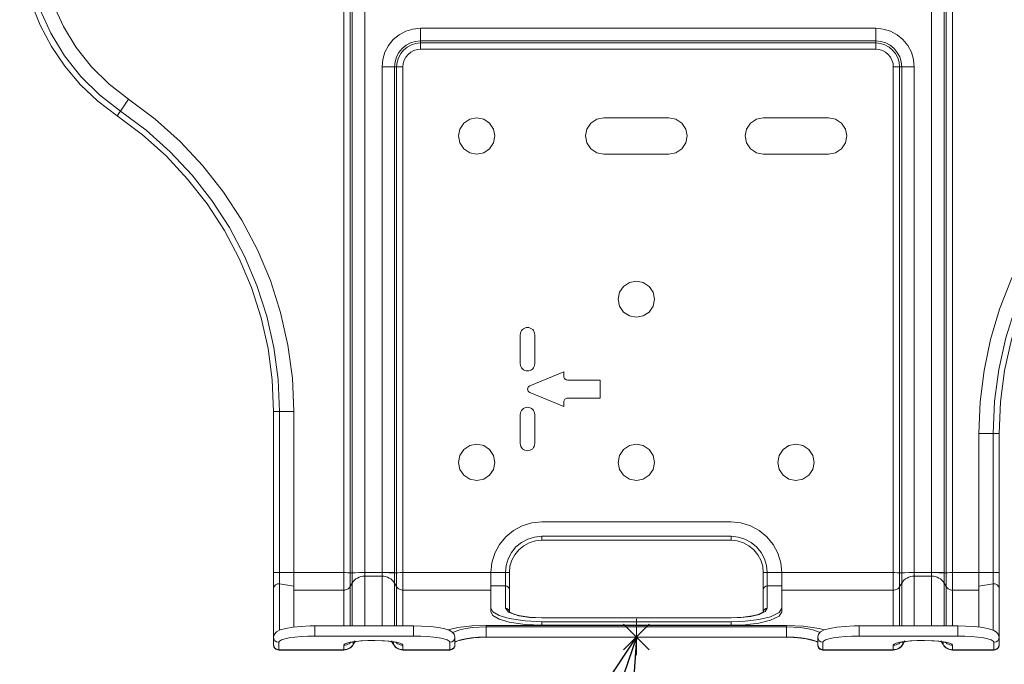
# Model space of a CAD drawing. Units: inches. Extents: x 0 to 7, y 0 to 8.
# Drawn here: x 4.11 to 4.25, y 5.06 to 5.15 of the extents above; entities that cross this region are included whole.
import ezdxf

# ---------------------------------------------------------------- set-up
doc = ezdxf.new("R2010")
doc.units = ezdxf.units.IN
doc.header["$MEASUREMENT"] = 0
doc.layers.add('Layer 1', color=5, linetype='Continuous')
doc.layers.add('NOTE', color=4, linetype='Continuous')

# ---------------------------------------------------------------- blocks, each defined once
blk = doc.blocks.new('_OPEN30')
at = {"color": 0, "linetype": 'ByBlock'}
for p, q in [((-1, 0.268), (0, 0)), ((0, 0), (-1, -0.268)), ((0, 0), (-1, 0))]:
    blk.add_line(p, q, dxfattribs=at)

msp = doc.modelspace()

# ---------------------------------------------------------------- linework, layer by layer
at = {"layer": 'Layer 1', "lineweight": 5}
for points in [[(4.15396, 5.07114), (4.15396, 5.19422)], [(4.15482, 5.19422), (4.15482, 5.07111)], [(4.15511, 5.07111), (4.15511, 5.19422)], [(4.15685, 5.19422), (4.15685, 5.07114)], [(4.23498, 5.07114), (4.23498, 5.14007), (4.23498, 5.19422)], [(4.23672, 5.19422), (4.23672, 5.12529), (4.23672, 5.07114)], [(4.237, 5.07111), (4.237, 5.19422)], [(4.23787, 5.19422), (4.23787, 5.07114)], [(4.10929, 5.15948), (4.10947, 5.15616), (4.11, 5.15289), (4.11089, 5.14969), (4.11211, 5.14661), (4.11367, 5.14367), (4.11553, 5.14093), (4.11767, 5.13839), (4.12008, 5.13611), (4.12272, 5.1341)], [(4.12317, 5.13476), (4.1203, 5.13699), (4.11771, 5.13954), (4.11546, 5.14239), (4.11356, 5.1455), (4.11206, 5.14881), (4.11097, 5.15227), (4.11031, 5.15585), (4.11009, 5.15948)], [(4.12428, 5.13639), (4.1216, 5.13847), (4.11918, 5.14086), (4.11708, 5.14352), (4.11531, 5.14642), (4.11391, 5.14951), (4.11289, 5.15275), (4.11227, 5.15609), (4.11207, 5.15948)], [(4.15923, 5.14086), (4.15933, 5.14189), (4.15963, 5.14289), (4.16012, 5.14381), (4.16079, 5.14461), (4.16159, 5.14527), (4.1625, 5.14577), (4.1635, 5.14607), (4.16454, 5.14617)], [(4.16454, 5.14617), (4.16454, 5.14591), (4.16454, 5.14565), (4.16454, 5.1454), (4.16454, 5.14517), (4.16454, 5.14495), (4.16454, 5.14475), (4.16454, 5.14458), (4.16454, 5.14444)], [(4.16454, 5.14617), (4.22729, 5.14617)], [(4.22729, 5.14617), (4.22729, 5.14591), (4.22729, 5.14565), (4.22729, 5.1454), (4.22729, 5.14517), (4.22729, 5.14495), (4.22729, 5.14475), (4.22729, 5.14458), (4.22729, 5.14444)], [(4.22729, 5.14617), (4.22833, 5.14607), (4.22932, 5.14577), (4.23024, 5.14527), (4.23104, 5.14461), (4.23171, 5.14381), (4.2322, 5.14289), (4.2325, 5.14189), (4.2326, 5.14086)], [(4.16454, 5.14444), (4.16384, 5.14437), (4.16317, 5.14417), (4.16255, 5.14383), (4.16201, 5.14339), (4.16156, 5.14285), (4.16123, 5.14223), (4.16103, 5.14156), (4.16096, 5.14086)], [(4.16125, 5.14086), (4.16131, 5.1415), (4.1615, 5.14212), (4.16181, 5.14269), (4.16221, 5.14318), (4.16271, 5.14359), (4.16328, 5.1439), (4.1639, 5.14408), (4.16454, 5.14415)], [(4.16454, 5.14444), (4.16454, 5.14415)], [(4.22729, 5.14444), (4.16454, 5.14444)], [(4.16454, 5.14415), (4.16454, 5.14408), (4.16454, 5.14399), (4.16454, 5.14389), (4.16454, 5.14378), (4.16454, 5.14366), (4.16454, 5.14354), (4.16454, 5.14342), (4.16454, 5.14328)], [(4.16454, 5.14415), (4.22729, 5.14415)], [(4.22729, 5.14444), (4.22729, 5.14415)], [(4.23087, 5.14086), (4.2308, 5.14156), (4.2306, 5.14223), (4.23026, 5.14285), (4.22982, 5.14339), (4.22928, 5.14383), (4.22866, 5.14417), (4.22799, 5.14437), (4.22729, 5.14444)], [(4.22729, 5.14415), (4.22729, 5.14408), (4.22729, 5.14399), (4.22729, 5.14389), (4.22729, 5.14378), (4.22729, 5.14366), (4.22729, 5.14354), (4.22729, 5.14342), (4.22729, 5.14328)], [(4.22729, 5.14415), (4.22793, 5.14408), (4.22855, 5.1439), (4.22912, 5.14359), (4.22962, 5.14318), (4.23002, 5.14269), (4.23033, 5.14212), (4.23052, 5.1415), (4.23058, 5.14086)], [(4.16454, 5.14328), (4.16407, 5.14323), (4.16361, 5.1431), (4.16319, 5.14287), (4.16282, 5.14257), (4.16252, 5.1422), (4.1623, 5.14179), (4.16216, 5.14133), (4.16212, 5.14086)], [(4.22729, 5.14328), (4.16454, 5.14328)], [(4.22971, 5.14086), (4.22967, 5.14133), (4.22953, 5.14179), (4.22931, 5.1422), (4.229, 5.14257), (4.22864, 5.14287), (4.22822, 5.1431), (4.22777, 5.14323), (4.22729, 5.14328)], [(4.29429, 5.14312), (4.28993, 5.14293), (4.2856, 5.14239), (4.28134, 5.1415), (4.27715, 5.14025), (4.27309, 5.13867), (4.26917, 5.13675), (4.26542, 5.13452), (4.26188, 5.13198), (4.25854, 5.12916), (4.25546, 5.12608), (4.25264, 5.12275), (4.2501, 5.1192), (4.24788, 5.11545), (4.24595, 5.11153), (4.24437, 5.10747), (4.24312, 5.10329), (4.24223, 5.09902), (4.24169, 5.09469), (4.24151, 5.09033)], [(4.15923, 5.14086), (4.1598, 5.14086), (4.16034, 5.14086), (4.16096, 5.14086)], [(4.15923, 5.07114), (4.15923, 5.11018), (4.15923, 5.14086)], [(4.16096, 5.14086), (4.16125, 5.14086)], [(4.16096, 5.14086), (4.16096, 5.10181), (4.16096, 5.07114)], [(4.16125, 5.14086), (4.16132, 5.14086), (4.16141, 5.14086), (4.16151, 5.14086), (4.16162, 5.14086), (4.16173, 5.14086), (4.16186, 5.14086), (4.16199, 5.14086), (4.16212, 5.14086)], [(4.16125, 5.07111), (4.16125, 5.14086)], [(4.16212, 5.14086), (4.16212, 5.07114)], [(4.22971, 5.07114), (4.22971, 5.14086)], [(4.23058, 5.14086), (4.23051, 5.14086), (4.23042, 5.14086), (4.23032, 5.14086), (4.23022, 5.14086), (4.23009, 5.14086), (4.22997, 5.14086), (4.22984, 5.14086), (4.22971, 5.14086)], [(4.23058, 5.14086), (4.23058, 5.07111)], [(4.23087, 5.14086), (4.23058, 5.14086)], [(4.23087, 5.07111), (4.23087, 5.14086)], [(4.2326, 5.14086), (4.23234, 5.14086), (4.23208, 5.14086), (4.23183, 5.14086), (4.2316, 5.14086), (4.23138, 5.14086), (4.23118, 5.14086), (4.23101, 5.14086), (4.23087, 5.14086)], [(4.2326, 5.14086), (4.2326, 5.07114)], [(4.29429, 5.14114), (4.28987, 5.14094), (4.28547, 5.14037), (4.28114, 5.13941), (4.27692, 5.13807), (4.27282, 5.13638), (4.26889, 5.13433), (4.26515, 5.13195), (4.26164, 5.12925), (4.25837, 5.12626), (4.25537, 5.12299), (4.25267, 5.11947), (4.25029, 5.11573), (4.24825, 5.1118), (4.24655, 5.10771), (4.24522, 5.10348), (4.24426, 5.09915), (4.24368, 5.09476), (4.24349, 5.09033)], [(4.24429, 5.09033), (4.24448, 5.09469), (4.24505, 5.09901), (4.246, 5.10327), (4.24731, 5.10743), (4.24898, 5.11146), (4.25099, 5.11533), (4.25334, 5.11901), (4.25599, 5.12247), (4.25894, 5.12569), (4.26215, 5.12863), (4.26561, 5.13129), (4.26929, 5.13363), (4.27316, 5.13564), (4.27719, 5.13731), (4.28135, 5.13863), (4.28561, 5.13957), (4.28993, 5.14014), (4.29429, 5.14033)], [(4.12317, 5.13476), (4.12428, 5.13639)], [(4.14707, 5.09333), (4.14687, 5.09793), (4.14626, 5.10251), (4.14525, 5.107), (4.14384, 5.11139), (4.14205, 5.11563), (4.1399, 5.11971), (4.13739, 5.12357), (4.13455, 5.1272), (4.13141, 5.13056), (4.12797, 5.13364), (4.12428, 5.13639)], [(4.12272, 5.1341), (4.12272, 5.1341), (4.12276, 5.13416), (4.12286, 5.13431), (4.12301, 5.13453), (4.12317, 5.13476)], [(4.14509, 5.09333), (4.1449, 5.09776), (4.14431, 5.10215), (4.14334, 5.10648), (4.14199, 5.1107), (4.14027, 5.11478), (4.13819, 5.1187), (4.13578, 5.12242), (4.13305, 5.12591), (4.13002, 5.12915), (4.12672, 5.13211), (4.12317, 5.13476)], [(4.12272, 5.1341), (4.12621, 5.13148), (4.12946, 5.12858), (4.13244, 5.12539), (4.13513, 5.12196), (4.1375, 5.1183), (4.13954, 5.11444), (4.14123, 5.11042), (4.14256, 5.10627), (4.14352, 5.10201), (4.14409, 5.09769), (4.14429, 5.09333)], [(4.17479, 5.13133), (4.1746, 5.13229), (4.17405, 5.1331), (4.17325, 5.13364), (4.17229, 5.13383), (4.17133, 5.13364), (4.17052, 5.1331), (4.16998, 5.13229), (4.16979, 5.13133), (4.16998, 5.13038), (4.17052, 5.12957), (4.17133, 5.12902), (4.17229, 5.12883), (4.17325, 5.12902), (4.17405, 5.12957), (4.1746, 5.13038), (4.17479, 5.13133)], [(4.18979, 5.13383), (4.18883, 5.13364), (4.18802, 5.1331), (4.18748, 5.13229), (4.18729, 5.13133), (4.18748, 5.13038), (4.18802, 5.12957), (4.18883, 5.12902), (4.18979, 5.12883)], [(4.19879, 5.13383), (4.18979, 5.13383)], [(4.19879, 5.12883), (4.19975, 5.12902), (4.20056, 5.12957), (4.2011, 5.13038), (4.20129, 5.13133), (4.2011, 5.13229), (4.20056, 5.1331), (4.19975, 5.13364), (4.19879, 5.13383)], [(4.21179, 5.13383), (4.21083, 5.13364), (4.21002, 5.1331), (4.20948, 5.13229), (4.20929, 5.13133), (4.20948, 5.13038), (4.21002, 5.12957), (4.21083, 5.12902), (4.21179, 5.12883)], [(4.22079, 5.13383), (4.21179, 5.13383)], [(4.22079, 5.12883), (4.22175, 5.12902), (4.22256, 5.12957), (4.2231, 5.13038), (4.22329, 5.13133), (4.2231, 5.13229), (4.22256, 5.1331), (4.22175, 5.13364), (4.22079, 5.13383)], [(4.18979, 5.12883), (4.19879, 5.12883)], [(4.21179, 5.12883), (4.22079, 5.12883)], [(4.19679, 5.10883), (4.1966, 5.10979), (4.19606, 5.1106), (4.19525, 5.11114), (4.19429, 5.11133), (4.19333, 5.11114), (4.19252, 5.1106), (4.19198, 5.10979), (4.19179, 5.10883), (4.19198, 5.10787), (4.19252, 5.10706), (4.19333, 5.10652), (4.19429, 5.10633), (4.19525, 5.10652), (4.19606, 5.10706), (4.1966, 5.10787), (4.19679, 5.10883)], [(4.17829, 5.10393), (4.17831, 5.10412), (4.17836, 5.10431), (4.17846, 5.10449), (4.17858, 5.10464), (4.17873, 5.10476), (4.1789, 5.10485), (4.1791, 5.10491), (4.17929, 5.10493)], [(4.17929, 5.10493), (4.17948, 5.10491), (4.17967, 5.10485), (4.17985, 5.10476), (4.18, 5.10464), (4.18012, 5.10449), (4.18021, 5.10431), (4.18027, 5.10412), (4.18029, 5.10393)], [(4.17829, 5.10393), (4.17829, 5.09993)], [(4.18029, 5.09993), (4.18029, 5.10393)], [(4.17929, 5.09893), (4.1791, 5.09895), (4.1789, 5.09901), (4.17873, 5.0991), (4.17858, 5.09922), (4.17846, 5.09938), (4.17836, 5.09955), (4.17831, 5.09973), (4.17829, 5.09993)], [(4.18029, 5.09993), (4.18027, 5.09973), (4.18021, 5.09955), (4.18012, 5.09938), (4.18, 5.09922), (4.17985, 5.0991), (4.17967, 5.09901), (4.17948, 5.09895), (4.17929, 5.09893)], [(4.18429, 5.09883), (4.1796, 5.09689)], [(4.18429, 5.09818), (4.18429, 5.09883)], [(4.18479, 5.09768), (4.18469, 5.09769), (4.1846, 5.09772), (4.18451, 5.09776), (4.18443, 5.09783), (4.18437, 5.0979), (4.18433, 5.09799), (4.1843, 5.09808), (4.18429, 5.09818)], [(4.1796, 5.09689), (4.17947, 5.09681), (4.17937, 5.09671), (4.17931, 5.09657), (4.17929, 5.09643), (4.17931, 5.09629), (4.17937, 5.09615), (4.17947, 5.09604), (4.1796, 5.09597)], [(4.18929, 5.09768), (4.18479, 5.09768)], [(4.18929, 5.09518), (4.18929, 5.09768)], [(4.1796, 5.09597), (4.18429, 5.09403)], [(4.18429, 5.09468), (4.1843, 5.09478), (4.18433, 5.09487), (4.18437, 5.09496), (4.18443, 5.09503), (4.18451, 5.0951), (4.1846, 5.09514), (4.18469, 5.09517), (4.18479, 5.09518)], [(4.18479, 5.09518), (4.18929, 5.09518)], [(4.17829, 5.09293), (4.17831, 5.09312), (4.17836, 5.09331), (4.17846, 5.09349), (4.17858, 5.09364), (4.17873, 5.09376), (4.1789, 5.09385), (4.1791, 5.09391), (4.17929, 5.09393)], [(4.17929, 5.09393), (4.17948, 5.09391), (4.17967, 5.09385), (4.17985, 5.09376), (4.18, 5.09364), (4.18012, 5.09349), (4.18021, 5.09331), (4.18027, 5.09312), (4.18029, 5.09293)], [(4.18429, 5.09403), (4.18429, 5.09468)], [(4.14429, 5.09333), (4.14429, 5.09333), (4.14437, 5.09333), (4.14455, 5.09333), (4.14481, 5.09333), (4.14509, 5.09333)], [(4.14429, 5.09333), (4.14429, 5.07114)], [(4.14509, 5.09333), (4.14707, 5.09333)], [(4.14509, 5.07114), (4.14509, 5.09333)], [(4.14707, 5.07114), (4.14707, 5.09333)], [(4.17829, 5.09293), (4.17829, 5.08893)], [(4.18029, 5.08893), (4.18029, 5.09293)], [(4.24349, 5.09033), (4.24151, 5.09033)], [(4.24151, 5.09033), (4.24151, 5.07114)], [(4.24429, 5.09033), (4.24429, 5.09033), (4.24421, 5.09033), (4.24402, 5.09033), (4.24377, 5.09033), (4.24349, 5.09033)], [(4.24349, 5.09033), (4.24349, 5.07114)], [(4.24429, 5.07114), (4.24429, 5.09033)], [(4.17479, 5.08633), (4.1746, 5.08728), (4.17405, 5.0881), (4.17325, 5.08864), (4.17229, 5.08883), (4.17133, 5.08864), (4.17052, 5.0881), (4.16998, 5.08728), (4.16979, 5.08633), (4.16998, 5.08537), (4.17052, 5.08456), (4.17133, 5.08402), (4.17229, 5.08383), (4.17325, 5.08402), (4.17405, 5.08456), (4.1746, 5.08537), (4.17479, 5.08633)], [(4.17929, 5.08793), (4.1791, 5.08795), (4.1789, 5.08801), (4.17873, 5.0881), (4.17858, 5.08822), (4.17846, 5.08837), (4.17836, 5.08854), (4.17831, 5.08874), (4.17829, 5.08893)], [(4.18029, 5.08893), (4.18027, 5.08874), (4.18021, 5.08854), (4.18012, 5.08837), (4.18, 5.08822), (4.17985, 5.0881), (4.17967, 5.08801), (4.17948, 5.08795), (4.17929, 5.08793)], [(4.19679, 5.08633), (4.1966, 5.08728), (4.19606, 5.0881), (4.19525, 5.08864), (4.19429, 5.08883), (4.19333, 5.08864), (4.19252, 5.0881), (4.19198, 5.08728), (4.19179, 5.08633), (4.19198, 5.08537), (4.19252, 5.08456), (4.19333, 5.08402), (4.19429, 5.08383), (4.19525, 5.08402), (4.19606, 5.08456), (4.1966, 5.08537), (4.19679, 5.08633)], [(4.21879, 5.08633), (4.2186, 5.08728), (4.21806, 5.0881), (4.21725, 5.08864), (4.21629, 5.08883), (4.21533, 5.08864), (4.21452, 5.0881), (4.21398, 5.08728), (4.21379, 5.08633), (4.21398, 5.08537), (4.21452, 5.08456), (4.21533, 5.08402), (4.21629, 5.08383), (4.21725, 5.08402), (4.21806, 5.08456), (4.2186, 5.08537), (4.21879, 5.08633)], [(4.17424, 5.07114), (4.17437, 5.0725), (4.17477, 5.07382), (4.17542, 5.07502), (4.17629, 5.07609), (4.17735, 5.07696), (4.17856, 5.0776), (4.17987, 5.07801), (4.18124, 5.07814)], [(4.20734, 5.07814), (4.18124, 5.07814)], [(4.21434, 5.07114), (4.21421, 5.0725), (4.21381, 5.07382), (4.21316, 5.07502), (4.21229, 5.07609), (4.21123, 5.07696), (4.21002, 5.0776), (4.20871, 5.07801), (4.20734, 5.07814)], [(4.17624, 5.07114), (4.17633, 5.07212), (4.17662, 5.07305), (4.17708, 5.07392), (4.1777, 5.07467), (4.17846, 5.07529), (4.17932, 5.07576), (4.18026, 5.07604), (4.18124, 5.07614)], [(4.18124, 5.07559), (4.18124, 5.07563), (4.18124, 5.07575), (4.18124, 5.07593), (4.18124, 5.07614)], [(4.20734, 5.07614), (4.18124, 5.07614)], [(4.20734, 5.07559), (4.20734, 5.07563), (4.20734, 5.07575), (4.20734, 5.07593), (4.20734, 5.07614)], [(4.21234, 5.07114), (4.21225, 5.07212), (4.21196, 5.07305), (4.2115, 5.07392), (4.21087, 5.07467), (4.21012, 5.07529), (4.20925, 5.07576), (4.20832, 5.07604), (4.20734, 5.07614)], [(4.17679, 5.07114), (4.17687, 5.07201), (4.17713, 5.07284), (4.17754, 5.07361), (4.17809, 5.07428), (4.17876, 5.07484), (4.17953, 5.07525), (4.18037, 5.0755), (4.18123, 5.07559)], [(4.18124, 5.07559), (4.20734, 5.07559)], [(4.20734, 5.07559), (4.20821, 5.0755), (4.20904, 5.07525), (4.20981, 5.07484), (4.21049, 5.07428), (4.21104, 5.07361), (4.21145, 5.07284), (4.21171, 5.07201), (4.21179, 5.07114)], [(4.14429, 5.07114), (4.14429, 5.07114), (4.14437, 5.07114), (4.14455, 5.07114), (4.14481, 5.07114), (4.14509, 5.07114)], [(4.14429, 5.07114), (4.14429, 5.07076), (4.14429, 5.0704), (4.14429, 5.07005), (4.14429, 5.06974), (4.14429, 5.06946), (4.14429, 5.06923), (4.14429, 5.06904), (4.14429, 5.06892)], [(4.14509, 5.07114), (4.14707, 5.07114)], [(4.14509, 5.06958), (4.14509, 5.06967), (4.14509, 5.0698), (4.14509, 5.06997), (4.14509, 5.07016), (4.14509, 5.07038), (4.14509, 5.07062), (4.14509, 5.07087), (4.14509, 5.07114)], [(4.14707, 5.07114), (4.15396, 5.07114)], [(4.14707, 5.06929), (4.14707, 5.0694), (4.14707, 5.06955), (4.14707, 5.06974), (4.14707, 5.06998), (4.14707, 5.07024), (4.14707, 5.07052), (4.14707, 5.07083), (4.14707, 5.07114)], [(4.15396, 5.07114), (4.15396, 5.07114)], [(4.15482, 5.07111), (4.15474, 5.07111), (4.15448, 5.07112), (4.15418, 5.07113), (4.15402, 5.07113), (4.15397, 5.07113), (4.15396, 5.07114), (4.15396, 5.07114)], [(4.15396, 5.06872), (4.15396, 5.06886), (4.15396, 5.06906), (4.15396, 5.06931), (4.15396, 5.06962), (4.15396, 5.06996), (4.15396, 5.07033), (4.15396, 5.07073), (4.15396, 5.07114)], [(4.15482, 5.07111), (4.15482, 5.07111)], [(4.15511, 5.07111), (4.15482, 5.07111)], [(4.15482, 5.07111), (4.15482, 5.07079), (4.15482, 5.07048), (4.15482, 5.07018), (4.15482, 5.06991), (4.15482, 5.06967), (4.15482, 5.06947), (4.15482, 5.06931), (4.15482, 5.06921)], [(4.15685, 5.07114), (4.15685, 5.07114), (4.15684, 5.07114), (4.15681, 5.07114), (4.15672, 5.07113), (4.15649, 5.07113), (4.15612, 5.07113), (4.15555, 5.07112), (4.15511, 5.07111)], [(4.15511, 5.07111), (4.15511, 5.07111)], [(4.15511, 5.06969), (4.15511, 5.06977), (4.15511, 5.06988), (4.15511, 5.07004), (4.15511, 5.07021), (4.15511, 5.07042), (4.15511, 5.07063), (4.15511, 5.07087), (4.15511, 5.07111)], [(4.15685, 5.07065), (4.15659, 5.07064), (4.15633, 5.07059), (4.15608, 5.0705), (4.15585, 5.07039), (4.15563, 5.07026), (4.15543, 5.07009), (4.15526, 5.06989), (4.15511, 5.06969)], [(4.15685, 5.07114), (4.15685, 5.07114)], [(4.15923, 5.07114), (4.15685, 5.07114)], [(4.15685, 5.07114), (4.15685, 5.07106), (4.15685, 5.07098), (4.15685, 5.0709), (4.15685, 5.07083), (4.15685, 5.07077), (4.15685, 5.07072), (4.15685, 5.07068), (4.15685, 5.07065)], [(4.15685, 5.07065), (4.15685, 5.06635), (4.15685, 5.06378)], [(4.15923, 5.07065), (4.15685, 5.07065)], [(4.15923, 5.07114), (4.15974, 5.07114), (4.16023, 5.07114), (4.16065, 5.07114), (4.16096, 5.07114)], [(4.15923, 5.07113), (4.15923, 5.07114)], [(4.15923, 5.07113), (4.15975, 5.07113), (4.16023, 5.07112), (4.16064, 5.07111), (4.16096, 5.07111)], [(4.15923, 5.07065), (4.15923, 5.07068), (4.15923, 5.07072), (4.15923, 5.07077), (4.15923, 5.07083), (4.15923, 5.0709), (4.15923, 5.07097), (4.15923, 5.07105), (4.15923, 5.07113)], [(4.15923, 5.06378), (4.15923, 5.07065)], [(4.15923, 5.07065), (4.15949, 5.07064), (4.15975, 5.07059), (4.15999, 5.0705), (4.16023, 5.07039), (4.16045, 5.07026), (4.16064, 5.07009), (4.16081, 5.06989), (4.16096, 5.06969)], [(4.16096, 5.07114), (4.16096, 5.07111)], [(4.16125, 5.07111), (4.16096, 5.07111)], [(4.16096, 5.07111), (4.16096, 5.07087), (4.16096, 5.07063), (4.16096, 5.07042), (4.16096, 5.07021), (4.16096, 5.07004), (4.16096, 5.06988), (4.16096, 5.06977), (4.16096, 5.06969)], [(4.16125, 5.07111), (4.16147, 5.07112), (4.16175, 5.07113), (4.16188, 5.07113), (4.16196, 5.07113), (4.16202, 5.07113), (4.16206, 5.07113), (4.16208, 5.07113), (4.1621, 5.07113), (4.1621, 5.07113), (4.16211, 5.07114), (4.16211, 5.07114), (4.16212, 5.07114)], [(4.16125, 5.07111), (4.16125, 5.07111)], [(4.16125, 5.06921), (4.16125, 5.06931), (4.16125, 5.06947), (4.16125, 5.06967), (4.16125, 5.06991), (4.16125, 5.07018), (4.16125, 5.07048), (4.16125, 5.07079), (4.16125, 5.07111)], [(4.16212, 5.07114), (4.17424, 5.07114)], [(4.16212, 5.07114), (4.16212, 5.07114)], [(4.16212, 5.07114), (4.16212, 5.07073), (4.16212, 5.07033), (4.16212, 5.06996), (4.16212, 5.06962), (4.16212, 5.06931), (4.16212, 5.06906), (4.16212, 5.06886), (4.16212, 5.06872)], [(4.17424, 5.07114), (4.17424, 5.07083), (4.17424, 5.07053), (4.17424, 5.07024), (4.17424, 5.06998), (4.17424, 5.06975), (4.17424, 5.06956), (4.17424, 5.0694), (4.17424, 5.0693)], [(4.17624, 5.07114), (4.17424, 5.07114)], [(4.17679, 5.07114), (4.17674, 5.07114), (4.17663, 5.07114), (4.17645, 5.07114), (4.17624, 5.07114)], [(4.17624, 5.07114), (4.17624, 5.07083), (4.17624, 5.07053), (4.17624, 5.07024), (4.17624, 5.06998), (4.17624, 5.06975), (4.17624, 5.06956), (4.17624, 5.0694), (4.17624, 5.0693)], [(4.17679, 5.06877), (4.17679, 5.0689), (4.17679, 5.0691), (4.17679, 5.06935), (4.17679, 5.06965), (4.17679, 5.06998), (4.17679, 5.07035), (4.17679, 5.07074), (4.17679, 5.07114)], [(4.21179, 5.07114), (4.21183, 5.07114), (4.21195, 5.07114), (4.21213, 5.07114), (4.21234, 5.07114)], [(4.21179, 5.07114), (4.21179, 5.07074), (4.21179, 5.07035), (4.21179, 5.06998), (4.21179, 5.06965), (4.21179, 5.06935), (4.21179, 5.0691), (4.21179, 5.0689), (4.21179, 5.06877)], [(4.21234, 5.07114), (4.21434, 5.07114)], [(4.21234, 5.0693), (4.21234, 5.0694), (4.21234, 5.06956), (4.21234, 5.06975), (4.21234, 5.06998), (4.21234, 5.07024), (4.21234, 5.07053), (4.21234, 5.07083), (4.21234, 5.07114)], [(4.21434, 5.07114), (4.22971, 5.07114)], [(4.21434, 5.0693), (4.21434, 5.0694), (4.21434, 5.06956), (4.21434, 5.06975), (4.21434, 5.06998), (4.21434, 5.07024), (4.21434, 5.07053), (4.21434, 5.07083), (4.21434, 5.07114)], [(4.22971, 5.07114), (4.22971, 5.07114)], [(4.23058, 5.07111), (4.23049, 5.07111), (4.23024, 5.07112), (4.22993, 5.07113), (4.22977, 5.07113), (4.22973, 5.07113), (4.22972, 5.07114), (4.22971, 5.07114)], [(4.22971, 5.06872), (4.22971, 5.06886), (4.22971, 5.06906), (4.22971, 5.06931), (4.22971, 5.06962), (4.22971, 5.06996), (4.22971, 5.07033), (4.22971, 5.07073), (4.22971, 5.07114)], [(4.23087, 5.07111), (4.23058, 5.07111)], [(4.23058, 5.07111), (4.23058, 5.07079), (4.23058, 5.07048), (4.23058, 5.07018), (4.23058, 5.06991), (4.23058, 5.06967), (4.23058, 5.06947), (4.23058, 5.06931), (4.23058, 5.06921)], [(4.2326, 5.07114), (4.2326, 5.07114), (4.23259, 5.07114), (4.23257, 5.07114), (4.23247, 5.07113), (4.23225, 5.07113), (4.23187, 5.07113), (4.2313, 5.07112), (4.23087, 5.07111)], [(4.23087, 5.07111), (4.23087, 5.07111)], [(4.23087, 5.06969), (4.23087, 5.06977), (4.23087, 5.06988), (4.23087, 5.07004), (4.23087, 5.07021), (4.23087, 5.07042), (4.23087, 5.07063), (4.23087, 5.07087), (4.23087, 5.07111)], [(4.2326, 5.07065), (4.23234, 5.07064), (4.23209, 5.07059), (4.23183, 5.0705), (4.2316, 5.07039), (4.23138, 5.07026), (4.23118, 5.07009), (4.23101, 5.06989), (4.23087, 5.06969)], [(4.2326, 5.07114), (4.2326, 5.07114)], [(4.23498, 5.07114), (4.2326, 5.07114)], [(4.2326, 5.07114), (4.2326, 5.07106), (4.2326, 5.07098), (4.2326, 5.0709), (4.2326, 5.07083), (4.2326, 5.07077), (4.2326, 5.07072), (4.2326, 5.07068), (4.2326, 5.07065)], [(4.2326, 5.07065), (4.2326, 5.06635), (4.2326, 5.06378)], [(4.23498, 5.07065), (4.2326, 5.07065)], [(4.23498, 5.07114), (4.23549, 5.07114), (4.23598, 5.07114), (4.2364, 5.07114), (4.23672, 5.07114)], [(4.23498, 5.07113), (4.23498, 5.07114)], [(4.23498, 5.07113), (4.2355, 5.07113), (4.23598, 5.07112), (4.23639, 5.07111), (4.23672, 5.07111)], [(4.23498, 5.07065), (4.23498, 5.07068), (4.23498, 5.07072), (4.23498, 5.07077), (4.23498, 5.07083), (4.23498, 5.0709), (4.23498, 5.07097), (4.23498, 5.07105), (4.23498, 5.07113)], [(4.23498, 5.06378), (4.23498, 5.07065)], [(4.23498, 5.07065), (4.23524, 5.07064), (4.2355, 5.07059), (4.23575, 5.0705), (4.23598, 5.07039), (4.2362, 5.07026), (4.23639, 5.07009), (4.23657, 5.06989), (4.23672, 5.06969)], [(4.23672, 5.07114), (4.23672, 5.07111)], [(4.237, 5.07111), (4.23672, 5.07111)], [(4.23672, 5.07111), (4.23672, 5.07087), (4.23672, 5.07063), (4.23672, 5.07042), (4.23672, 5.07021), (4.23672, 5.07004), (4.23672, 5.06988), (4.23672, 5.06977), (4.23672, 5.06969)], [(4.237, 5.07111), (4.23722, 5.07112), (4.2375, 5.07113), (4.23763, 5.07113), (4.23772, 5.07113), (4.23778, 5.07113), (4.23781, 5.07113), (4.23784, 5.07113), (4.23785, 5.07113), (4.23786, 5.07113), (4.23786, 5.07114), (4.23786, 5.07114), (4.23787, 5.07114)], [(4.237, 5.06921), (4.237, 5.06931), (4.237, 5.06947), (4.237, 5.06967), (4.237, 5.06991), (4.237, 5.07018), (4.237, 5.07048), (4.237, 5.07079), (4.237, 5.07111)], [(4.23787, 5.07114), (4.24151, 5.07114)], [(4.23787, 5.07114), (4.23787, 5.07114)], [(4.23787, 5.07114), (4.23787, 5.07073), (4.23787, 5.07033), (4.23787, 5.06996), (4.23787, 5.06962), (4.23787, 5.06931), (4.23787, 5.06906), (4.23787, 5.06886), (4.23787, 5.06872)], [(4.24349, 5.07114), (4.24151, 5.07114)], [(4.24151, 5.07114), (4.24151, 5.07083), (4.24151, 5.07052), (4.24151, 5.07024), (4.24151, 5.06998), (4.24151, 5.06974), (4.24151, 5.06955), (4.24151, 5.0694), (4.24151, 5.06929)], [(4.24429, 5.07114), (4.24429, 5.07114), (4.24421, 5.07114), (4.24402, 5.07114), (4.24377, 5.07114), (4.24349, 5.07114)], [(4.24349, 5.07114), (4.24349, 5.07087), (4.24349, 5.07062), (4.24349, 5.07038), (4.24349, 5.07016), (4.24349, 5.06997), (4.24349, 5.0698), (4.24349, 5.06967), (4.24349, 5.06958)], [(4.24429, 5.06892), (4.24429, 5.06904), (4.24429, 5.06923), (4.24429, 5.06946), (4.24429, 5.06974), (4.24429, 5.07005), (4.24429, 5.0704), (4.24429, 5.07076), (4.24429, 5.07114)], [(4.14429, 5.06892), (4.14429, 5.06897), (4.14437, 5.06923), (4.14455, 5.06944), (4.14481, 5.06957), (4.14509, 5.06958)], [(4.14509, 5.06318), (4.14509, 5.06958)], [(4.14509, 5.06958), (4.14707, 5.06929)], [(4.14707, 5.06362), (4.14707, 5.06929)], [(4.15511, 5.06969), (4.15482, 5.06921)], [(4.15511, 5.06378), (4.15511, 5.06631), (4.15511, 5.06969)], [(4.16096, 5.06969), (4.16096, 5.06378)], [(4.16125, 5.06921), (4.16096, 5.06969)], [(4.17624, 5.0693), (4.17424, 5.0693)], [(4.17424, 5.0693), (4.17424, 5.06623)], [(4.17679, 5.06877), (4.17674, 5.06897), (4.17663, 5.06914), (4.17645, 5.06926), (4.17624, 5.0693)], [(4.17624, 5.0693), (4.17624, 5.06623)], [(4.21179, 5.06877), (4.21183, 5.06897), (4.21195, 5.06914), (4.21213, 5.06926), (4.21234, 5.0693)], [(4.21234, 5.0693), (4.21434, 5.0693)], [(4.21234, 5.06623), (4.21234, 5.0693)], [(4.21434, 5.06623), (4.21434, 5.0693)], [(4.23087, 5.06969), (4.23058, 5.06921)], [(4.23087, 5.06378), (4.23087, 5.06631), (4.23087, 5.06969)], [(4.23672, 5.06969), (4.23672, 5.06378)], [(4.237, 5.06921), (4.23672, 5.06969)], [(4.24349, 5.06958), (4.24151, 5.06929)], [(4.24151, 5.06929), (4.24151, 5.06362)], [(4.24429, 5.06892), (4.24429, 5.06897), (4.24421, 5.06923), (4.24402, 5.06944), (4.24377, 5.06957), (4.24349, 5.06958)], [(4.24349, 5.06958), (4.24349, 5.06318)], [(4.14429, 5.06892), (4.14429, 5.06222)], [(4.15396, 5.06872), (4.14707, 5.06872)], [(4.15482, 5.06921), (4.15475, 5.0691), (4.15467, 5.069), (4.15457, 5.06892), (4.15446, 5.06885), (4.15434, 5.06879), (4.15422, 5.06876), (4.15409, 5.06873), (4.15396, 5.06872)], [(4.15396, 5.06378), (4.15396, 5.06872)], [(4.15482, 5.06921), (4.15482, 5.06378)], [(4.16125, 5.06378), (4.16125, 5.06921)], [(4.16125, 5.06921), (4.16132, 5.0691), (4.16141, 5.069), (4.16151, 5.06892), (4.16162, 5.06885), (4.16173, 5.06879), (4.16186, 5.06876), (4.16199, 5.06873), (4.16212, 5.06872)], [(4.17424, 5.06872), (4.16212, 5.06872)], [(4.16212, 5.06872), (4.16212, 5.06378)], [(4.17679, 5.0657), (4.17679, 5.06877)], [(4.21179, 5.06877), (4.21179, 5.0657)], [(4.22971, 5.06872), (4.21434, 5.06872)], [(4.23058, 5.06921), (4.23051, 5.0691), (4.23042, 5.069), (4.23032, 5.06892), (4.23022, 5.06885), (4.23009, 5.06879), (4.22997, 5.06876), (4.22984, 5.06873), (4.22971, 5.06872)], [(4.22971, 5.06378), (4.22971, 5.06872)], [(4.23058, 5.06921), (4.23058, 5.06378)], [(4.237, 5.06378), (4.237, 5.06921)], [(4.237, 5.06921), (4.23708, 5.0691), (4.23716, 5.069), (4.23726, 5.06892), (4.23737, 5.06885), (4.23748, 5.06879), (4.23761, 5.06876), (4.23774, 5.06873), (4.23787, 5.06872)], [(4.24151, 5.06872), (4.23787, 5.06872)], [(4.23787, 5.06872), (4.23787, 5.06378)], [(4.24429, 5.06222), (4.24429, 5.06892)], [(4.17424, 5.06623), (4.17424, 5.06574)], [(4.17424, 5.06623), (4.1745, 5.06572), (4.17536, 5.06522), (4.17678, 5.06479), (4.17895, 5.06447), (4.18124, 5.06437)], [(4.17424, 5.06574), (4.1745, 5.06524), (4.17536, 5.06474), (4.17678, 5.06431), (4.17895, 5.06399), (4.18124, 5.06388)], [(4.17679, 5.0657), (4.17674, 5.0659), (4.17663, 5.06607), (4.17645, 5.06618), (4.17624, 5.06623)], [(4.17624, 5.06623), (4.17668, 5.06567), (4.17807, 5.06519), (4.17962, 5.06495), (4.18124, 5.06488)], [(4.18124, 5.06491), (4.17957, 5.06498), (4.1783, 5.06517), (4.17751, 5.06538), (4.17711, 5.06553), (4.17686, 5.06567), (4.17682, 5.06569)], [(4.20734, 5.06437), (4.20927, 5.06444), (4.21118, 5.06467), (4.21278, 5.06506), (4.21397, 5.06563), (4.21434, 5.06623)], [(4.20734, 5.06488), (4.20871, 5.06494), (4.21007, 5.0651), (4.21121, 5.06538), (4.21207, 5.06579), (4.21234, 5.06623)], [(4.20734, 5.06388), (4.20927, 5.06396), (4.21118, 5.06419), (4.21278, 5.06457), (4.21397, 5.06515), (4.21434, 5.06574)], [(4.21177, 5.06569), (4.21172, 5.06567), (4.21147, 5.06553), (4.21107, 5.06538), (4.21028, 5.06517), (4.20901, 5.06498), (4.20734, 5.06491)], [(4.21179, 5.0657), (4.21183, 5.0659), (4.21195, 5.06607), (4.21213, 5.06618), (4.21234, 5.06623)], [(4.21434, 5.06623), (4.21434, 5.06574)], [(4.17359, 5.06386), (4.17163, 5.06379), (4.1697, 5.06355), (4.16835, 5.06323)], [(4.21499, 5.06386), (4.17359, 5.06386)], [(4.17359, 5.06364), (4.17359, 5.06386)], [(4.18124, 5.06491), (4.18124, 5.06488)], [(4.20734, 5.06491), (4.18124, 5.06491)], [(4.18124, 5.06488), (4.20734, 5.06488)], [(4.18124, 5.06437), (4.18124, 5.06388)], [(4.18124, 5.06437), (4.20734, 5.06437)], [(4.18124, 5.06388), (4.20734, 5.06388)], [(4.20734, 5.06491), (4.20734, 5.06488)], [(4.20734, 5.06437), (4.20734, 5.06388)], [(4.22019, 5.06323), (4.2195, 5.06344), (4.2173, 5.06376), (4.21499, 5.06386)], [(4.21499, 5.06364), (4.21499, 5.06386)], [(4.14999, 5.06378), (4.14932, 5.06378), (4.14807, 5.06372), (4.14694, 5.06361), (4.14596, 5.06345), (4.14518, 5.06323), (4.14468, 5.06296), (4.1444, 5.06264), (4.14429, 5.06222)], [(4.14999, 5.06239), (4.14999, 5.0625), (4.14999, 5.0627), (4.14999, 5.06297), (4.14999, 5.06325), (4.14999, 5.06352), (4.14999, 5.0637), (4.14999, 5.06378)], [(4.16359, 5.06378), (4.14999, 5.06378)], [(4.158, 5.0638), (4.15759, 5.06379), (4.1575, 5.06378)], [(4.158, 5.0638), (4.158, 5.06378)], [(4.15807, 5.0638), (4.158, 5.0638)], [(4.15807, 5.0638), (4.15807, 5.06378)], [(4.15854, 5.06378), (4.15837, 5.0638), (4.15807, 5.0638)], [(4.16359, 5.06239), (4.16359, 5.0625), (4.16359, 5.0627), (4.16359, 5.06297), (4.16359, 5.06325), (4.16359, 5.06352), (4.16359, 5.0637), (4.16359, 5.06378)], [(4.16929, 5.06222), (4.16916, 5.06267), (4.16892, 5.06294), (4.16856, 5.06316), (4.16789, 5.06338), (4.16702, 5.06355), (4.16591, 5.06369), (4.16468, 5.06376), (4.16359, 5.06378)], [(4.17359, 5.06364), (4.17171, 5.06355), (4.1708, 5.06342), (4.16998, 5.06324), (4.16932, 5.06302), (4.16899, 5.06286)], [(4.17359, 5.06225), (4.17359, 5.06228), (4.17359, 5.06241), (4.17359, 5.06262), (4.17359, 5.06288), (4.17359, 5.06315), (4.17359, 5.06339), (4.17359, 5.06356), (4.17359, 5.06364)], [(4.21499, 5.06364), (4.17359, 5.06364)], [(4.21959, 5.06286), (4.21926, 5.06302), (4.2186, 5.06324), (4.21778, 5.06342), (4.21687, 5.06355), (4.21499, 5.06364)], [(4.21499, 5.06225), (4.21499, 5.06228), (4.21499, 5.06241), (4.21499, 5.06262), (4.21499, 5.06288), (4.21499, 5.06315), (4.21499, 5.06339), (4.21499, 5.06356), (4.21499, 5.06364)], [(4.22499, 5.06378), (4.22432, 5.06378), (4.22308, 5.06372), (4.22194, 5.06361), (4.22097, 5.06345), (4.22019, 5.06323), (4.21968, 5.06296), (4.2194, 5.06264), (4.21929, 5.06222)], [(4.22499, 5.06239), (4.22499, 5.0625), (4.22499, 5.0627), (4.22499, 5.06297), (4.22499, 5.06325), (4.22499, 5.06352), (4.22499, 5.0637), (4.22499, 5.06378)], [(4.23859, 5.06378), (4.22499, 5.06378)], [(4.23376, 5.0638), (4.23334, 5.06379), (4.23325, 5.06378)], [(4.23376, 5.0638), (4.23376, 5.06378)], [(4.23383, 5.0638), (4.23376, 5.0638)], [(4.23383, 5.0638), (4.23383, 5.06378)], [(4.23429, 5.06378), (4.23413, 5.0638), (4.23383, 5.0638)], [(4.23859, 5.06239), (4.23859, 5.0625), (4.23859, 5.0627), (4.23859, 5.06297), (4.23859, 5.06325), (4.23859, 5.06352), (4.23859, 5.0637), (4.23859, 5.06378)], [(4.24429, 5.06222), (4.24416, 5.06267), (4.24392, 5.06294), (4.24356, 5.06316), (4.2429, 5.06338), (4.24203, 5.06355), (4.24091, 5.06369), (4.23968, 5.06376), (4.23859, 5.06378)], [(4.14499, 5.06153), (4.14471, 5.06158), (4.14447, 5.06175), (4.14433, 5.06199), (4.14429, 5.06222)], [(4.14429, 5.06222), (4.14429, 5.0612)], [(4.14499, 5.06051), (4.14471, 5.06057), (4.14447, 5.06073), (4.14433, 5.06097), (4.14429, 5.0612)], [(4.14429, 5.0612), (4.14429, 5.06119), (4.14429, 5.06119), (4.14429, 5.06118), (4.14429, 5.06117), (4.14429, 5.06117), (4.14429, 5.06117)], [(4.14429, 5.06117), (4.1443, 5.06103), (4.14434, 5.0609), (4.14441, 5.06077), (4.14449, 5.06067), (4.1446, 5.06058), (4.14472, 5.06052), (4.14485, 5.06048), (4.14499, 5.06046)], [(4.14999, 5.06239), (4.14901, 5.06238), (4.14807, 5.06233), (4.14721, 5.06225), (4.14645, 5.06214), (4.14583, 5.06201), (4.14537, 5.06186), (4.14508, 5.0617), (4.14499, 5.06153)], [(4.14499, 5.06153), (4.14499, 5.06051)], [(4.16359, 5.06239), (4.14999, 5.06239)], [(4.1555, 5.06165), (4.15485, 5.06155), (4.15436, 5.06142), (4.15406, 5.06128), (4.15396, 5.06114)], [(4.15484, 5.06141), (4.15471, 5.06133), (4.15454, 5.06125), (4.15435, 5.06119), (4.15416, 5.06115), (4.15396, 5.06114)], [(4.15526, 5.06125), (4.15515, 5.06109), (4.15502, 5.06094), (4.15487, 5.06082), (4.15471, 5.06071), (4.15454, 5.06062), (4.15435, 5.06056), (4.15416, 5.06052), (4.15396, 5.06051)], [(4.15396, 5.06046), (4.15416, 5.06048), (4.15435, 5.06052), (4.15454, 5.06058), (4.15471, 5.06066), (4.15487, 5.06077), (4.15502, 5.0609), (4.15515, 5.06105), (4.15526, 5.06121)], [(4.15396, 5.06114), (4.15396, 5.06051)], [(4.15482, 5.06147), (4.15481, 5.06147), (4.15489, 5.06149), (4.15514, 5.06155), (4.1557, 5.06164)], [(4.15555, 5.06174), (4.15526, 5.06125)], [(4.15526, 5.06121), (4.15551, 5.06165)], [(4.15526, 5.06125), (4.15526, 5.06157)], [(4.15526, 5.06121), (4.15526, 5.06121), (4.15526, 5.06122), (4.15526, 5.06123), (4.15526, 5.06125)], [(4.158, 5.0618), (4.1565, 5.06175), (4.1555, 5.06165)], [(4.15571, 5.06165), (4.15564, 5.06164), (4.1555, 5.06165)], [(4.15571, 5.06164), (4.15633, 5.06171), (4.15726, 5.06177), (4.15777, 5.06177)], [(4.15777, 5.06177), (4.158, 5.06177)], [(4.158, 5.06178), (4.158, 5.06178), (4.158, 5.0618)], [(4.15807, 5.0618), (4.158, 5.0618)], [(4.158, 5.06178), (4.15807, 5.06178)], [(4.15807, 5.06178), (4.15807, 5.06178), (4.15807, 5.0618)], [(4.16057, 5.06165), (4.15957, 5.06175), (4.15807, 5.0618)], [(4.15807, 5.06178), (4.15824, 5.06178), (4.15928, 5.06174), (4.16022, 5.06167), (4.16036, 5.06164)], [(4.16036, 5.06165), (4.16043, 5.06164), (4.16057, 5.06165)], [(4.16037, 5.06164), (4.16077, 5.06158), (4.16116, 5.0615), (4.16126, 5.06147), (4.16125, 5.06147)], [(4.16081, 5.06125), (4.16053, 5.06174)], [(4.16056, 5.06165), (4.16081, 5.06121)], [(4.16212, 5.06114), (4.16202, 5.06128), (4.16171, 5.06142), (4.16122, 5.06155), (4.16057, 5.06165)], [(4.16081, 5.06157), (4.16081, 5.06125)], [(4.16081, 5.06125), (4.16081, 5.06123), (4.16081, 5.06122), (4.16081, 5.06121)], [(4.16081, 5.06125), (4.16093, 5.06109), (4.16105, 5.06094), (4.1612, 5.06082), (4.16137, 5.06071), (4.16154, 5.06062), (4.16173, 5.06056), (4.16192, 5.06052), (4.16212, 5.06051)], [(4.16081, 5.06121), (4.16093, 5.06105), (4.16105, 5.0609), (4.1612, 5.06077), (4.16137, 5.06066), (4.16154, 5.06058), (4.16173, 5.06052), (4.16192, 5.06048), (4.16212, 5.06046)], [(4.16124, 5.06141), (4.16137, 5.06133), (4.16154, 5.06125), (4.16173, 5.06119), (4.16192, 5.06115), (4.16212, 5.06114)], [(4.16212, 5.06051), (4.16212, 5.06114)], [(4.16859, 5.06153), (4.16849, 5.0617), (4.16821, 5.06186), (4.16774, 5.06201), (4.16712, 5.06214), (4.16636, 5.06225), (4.1655, 5.06233), (4.16456, 5.06238), (4.16359, 5.06239)], [(4.16859, 5.06153), (4.16887, 5.06158), (4.1691, 5.06175), (4.16925, 5.06199), (4.16929, 5.06222)], [(4.16859, 5.06153), (4.16859, 5.06051)], [(4.16859, 5.06051), (4.16887, 5.06057), (4.1691, 5.06073), (4.16925, 5.06097), (4.16929, 5.0612)], [(4.16859, 5.06046), (4.16873, 5.06048), (4.16886, 5.06052), (4.16897, 5.06058), (4.16908, 5.06067), (4.16917, 5.06077), (4.16924, 5.0609), (4.16927, 5.06103), (4.16929, 5.06117)], [(4.16929, 5.0612), (4.16929, 5.06222)], [(4.16929, 5.06117), (4.16929, 5.06117), (4.16929, 5.06117), (4.16929, 5.06117), (4.16929, 5.06118), (4.16929, 5.06119), (4.16929, 5.06119), (4.16929, 5.0612)], [(4.16932, 5.06161), (4.16941, 5.06165), (4.17009, 5.06188), (4.17073, 5.06202), (4.17157, 5.06215), (4.17255, 5.06223), (4.17359, 5.06226)], [(4.17359, 5.06225), (4.17219, 5.06219), (4.17091, 5.06203), (4.1697, 5.06174), (4.16932, 5.06156)], [(4.17359, 5.06223), (4.17263, 5.06221), (4.1717, 5.06214), (4.17115, 5.06206)], [(4.17359, 5.06225), (4.17359, 5.06223)], [(4.17359, 5.06225), (4.21499, 5.06225)], [(4.17359, 5.06223), (4.21499, 5.06223)], [(4.21499, 5.06226), (4.21603, 5.06223), (4.21701, 5.06215), (4.21785, 5.06202), (4.21849, 5.06188), (4.21917, 5.06165), (4.21926, 5.06161)], [(4.21499, 5.06223), (4.21499, 5.06225)], [(4.21925, 5.06156), (4.21899, 5.0617), (4.21772, 5.06202), (4.21616, 5.06221), (4.21499, 5.06225)], [(4.2173, 5.06208), (4.21687, 5.06214), (4.21595, 5.06221), (4.21499, 5.06223)], [(4.21999, 5.06153), (4.21971, 5.06158), (4.21948, 5.06175), (4.21933, 5.06199), (4.21929, 5.06222)], [(4.21929, 5.06222), (4.21929, 5.0612)], [(4.21999, 5.06051), (4.21971, 5.06057), (4.21948, 5.06073), (4.21933, 5.06097), (4.21929, 5.0612)], [(4.21929, 5.0612), (4.21929, 5.06119), (4.21929, 5.06119), (4.21929, 5.06118), (4.21929, 5.06117), (4.21929, 5.06117), (4.21929, 5.06117)], [(4.21929, 5.06117), (4.2193, 5.06103), (4.21934, 5.0609), (4.21941, 5.06078), (4.2195, 5.06067), (4.2196, 5.06058), (4.21972, 5.06052), (4.21985, 5.06048), (4.21999, 5.06046)], [(4.22499, 5.06239), (4.22401, 5.06238), (4.22308, 5.06233), (4.22221, 5.06225), (4.22145, 5.06214), (4.22083, 5.06201), (4.22037, 5.06186), (4.22009, 5.0617), (4.21999, 5.06153)], [(4.21999, 5.06051), (4.21999, 5.06153)], [(4.23859, 5.06239), (4.22499, 5.06239)], [(4.23125, 5.06165), (4.2306, 5.06155), (4.23012, 5.06142), (4.22982, 5.06128), (4.22971, 5.06114)], [(4.23059, 5.06141), (4.23046, 5.06133), (4.23029, 5.06125), (4.2301, 5.06119), (4.22991, 5.06115), (4.22971, 5.06114)], [(4.23101, 5.06125), (4.2309, 5.06109), (4.23078, 5.06094), (4.23063, 5.06082), (4.23046, 5.06071), (4.23029, 5.06062), (4.2301, 5.06056), (4.22991, 5.06052), (4.22971, 5.06051)], [(4.22971, 5.06046), (4.22991, 5.06048), (4.2301, 5.06052), (4.23029, 5.06058), (4.23046, 5.06066), (4.23063, 5.06077), (4.23078, 5.0609), (4.2309, 5.06105), (4.23101, 5.06121)], [(4.22971, 5.06114), (4.22971, 5.06051)], [(4.23057, 5.06147), (4.23057, 5.06147), (4.23064, 5.06149), (4.23089, 5.06155), (4.23145, 5.06164)], [(4.2313, 5.06174), (4.23101, 5.06125)], [(4.23101, 5.06121), (4.23126, 5.06165)], [(4.23101, 5.06125), (4.23101, 5.06157)], [(4.23101, 5.06121), (4.23101, 5.06121), (4.23101, 5.06122), (4.23101, 5.06123), (4.23101, 5.06125)], [(4.23376, 5.0618), (4.23226, 5.06175), (4.23125, 5.06165)], [(4.23147, 5.06165), (4.23139, 5.06164), (4.23125, 5.06165)], [(4.23147, 5.06164), (4.23208, 5.06171), (4.23301, 5.06177), (4.23352, 5.06177)], [(4.23352, 5.06177), (4.23376, 5.06177)], [(4.23376, 5.06178), (4.23376, 5.06178), (4.23376, 5.0618)], [(4.23383, 5.0618), (4.23376, 5.0618)], [(4.23376, 5.06178), (4.23383, 5.06178)], [(4.23383, 5.06178), (4.23383, 5.06178), (4.23383, 5.0618)], [(4.23633, 5.06165), (4.23533, 5.06175), (4.23383, 5.0618)], [(4.23383, 5.06178), (4.23399, 5.06178), (4.23504, 5.06174), (4.23597, 5.06167), (4.23611, 5.06164)], [(4.23611, 5.06165), (4.23619, 5.06164), (4.23633, 5.06165)], [(4.23613, 5.06164), (4.23652, 5.06158), (4.23691, 5.0615), (4.23702, 5.06147), (4.23701, 5.06147)], [(4.23657, 5.06125), (4.23628, 5.06174)], [(4.23632, 5.06165), (4.23657, 5.06121)], [(4.23787, 5.06114), (4.23777, 5.06128), (4.23747, 5.06142), (4.23698, 5.06155), (4.23633, 5.06165)], [(4.23657, 5.06157), (4.23657, 5.06125)], [(4.23657, 5.06125), (4.23657, 5.06123), (4.23657, 5.06122), (4.23657, 5.06121)], [(4.23657, 5.06125), (4.23668, 5.06109), (4.23681, 5.06094), (4.23696, 5.06082), (4.23712, 5.06071), (4.2373, 5.06062), (4.23748, 5.06056), (4.23767, 5.06052), (4.23787, 5.06051)], [(4.23657, 5.06121), (4.23668, 5.06105), (4.23681, 5.0609), (4.23696, 5.06077), (4.23712, 5.06066), (4.2373, 5.06058), (4.23748, 5.06052), (4.23767, 5.06048), (4.23787, 5.06046)], [(4.23699, 5.06141), (4.23712, 5.06133), (4.2373, 5.06125), (4.23748, 5.06119), (4.23767, 5.06115), (4.23787, 5.06114)], [(4.23787, 5.06051), (4.23787, 5.06114)], [(4.24359, 5.06153), (4.24349, 5.0617), (4.24321, 5.06186), (4.24275, 5.06201), (4.24213, 5.06214), (4.24137, 5.06225), (4.2405, 5.06233), (4.23956, 5.06238), (4.23859, 5.06239)], [(4.24359, 5.06153), (4.24387, 5.06158), (4.24411, 5.06175), (4.24425, 5.06199), (4.24429, 5.06222)], [(4.24359, 5.06051), (4.24359, 5.06153)], [(4.24359, 5.06051), (4.24387, 5.06057), (4.24411, 5.06073), (4.24425, 5.06097), (4.24429, 5.0612)], [(4.24359, 5.06046), (4.24373, 5.06048), (4.24386, 5.06052), (4.24398, 5.06058), (4.24408, 5.06067), (4.24418, 5.06077), (4.24424, 5.0609), (4.24428, 5.06103), (4.24429, 5.06117)], [(4.24429, 5.0612), (4.24429, 5.06222)], [(4.24429, 5.06117), (4.24429, 5.06117), (4.24429, 5.06117), (4.24429, 5.06117), (4.24429, 5.06118), (4.24429, 5.06119), (4.24429, 5.06119), (4.24429, 5.0612)], [(4.14499, 5.06051), (4.14499, 5.06048), (4.14499, 5.06047), (4.14499, 5.06046)], [(4.15396, 5.06051), (4.14499, 5.06051)], [(4.14499, 5.06046), (4.15396, 5.06046)], [(4.15396, 5.06051), (4.15396, 5.06048), (4.15396, 5.06047), (4.15396, 5.06046)], [(4.16212, 5.06046), (4.16212, 5.06046), (4.16212, 5.06047), (4.16212, 5.06048), (4.16212, 5.06051)], [(4.16859, 5.06051), (4.16212, 5.06051)], [(4.16212, 5.06046), (4.16863, 5.06046)], [(4.16859, 5.06051), (4.16859, 5.06048)], [(4.21995, 5.06046), (4.22971, 5.06046)], [(4.21999, 5.06048), (4.21999, 5.06051)], [(4.22971, 5.06051), (4.21999, 5.06051)], [(4.22971, 5.06051), (4.22971, 5.06048), (4.22971, 5.06047), (4.22971, 5.06046)], [(4.23787, 5.06046), (4.23787, 5.06046), (4.23787, 5.06047), (4.23787, 5.06048), (4.23787, 5.06051)], [(4.24359, 5.06051), (4.23787, 5.06051)], [(4.23787, 5.06046), (4.24359, 5.06046)], [(4.24359, 5.06046), (4.24359, 5.06046), (4.24359, 5.06047), (4.24359, 5.06048), (4.24359, 5.06051)]]:
    msp.add_lwpolyline(points, dxfattribs=at)
at = {"layer": 'Layer 1', "lineweight": 20}
for points in [[(4.23058, 5.07112), (4.23058, 5.07112)], [(4.237, 5.07112), (4.237, 5.07112)]]:
    msp.add_lwpolyline(points, dxfattribs=at)
at = {"layer": 'Layer 1', "lineweight": 15}
for points in [[(4.19252, 5.06048), (4.19606, 5.06401)], [(4.19252, 5.06401), (4.19606, 5.06048)], [(4.19429, 5.05974), (4.19429, 5.06475)], [(4.19679, 5.06225), (4.19179, 5.06225)]]:
    msp.add_lwpolyline(points, dxfattribs=at)
at = {"layer": 'NOTE', "lineweight": 5}
msp.add_lwpolyline([(4.17149, 4.9945), (4.19429, 5.06225)], dxfattribs=at)

# ---------------------------------------------------------------- block references
at = {"layer": 'NOTE', "lineweight": 5, "xscale": 0.01265764716792605, "yscale": 0.01265764716792605, "zscale": 0.01265764716792605, "rotation": 71.40293328613623}
msp.add_blockref('_OPEN30', (4.19429, 5.06225), dxfattribs=at)

doc.saveas('drawing.dxf')
